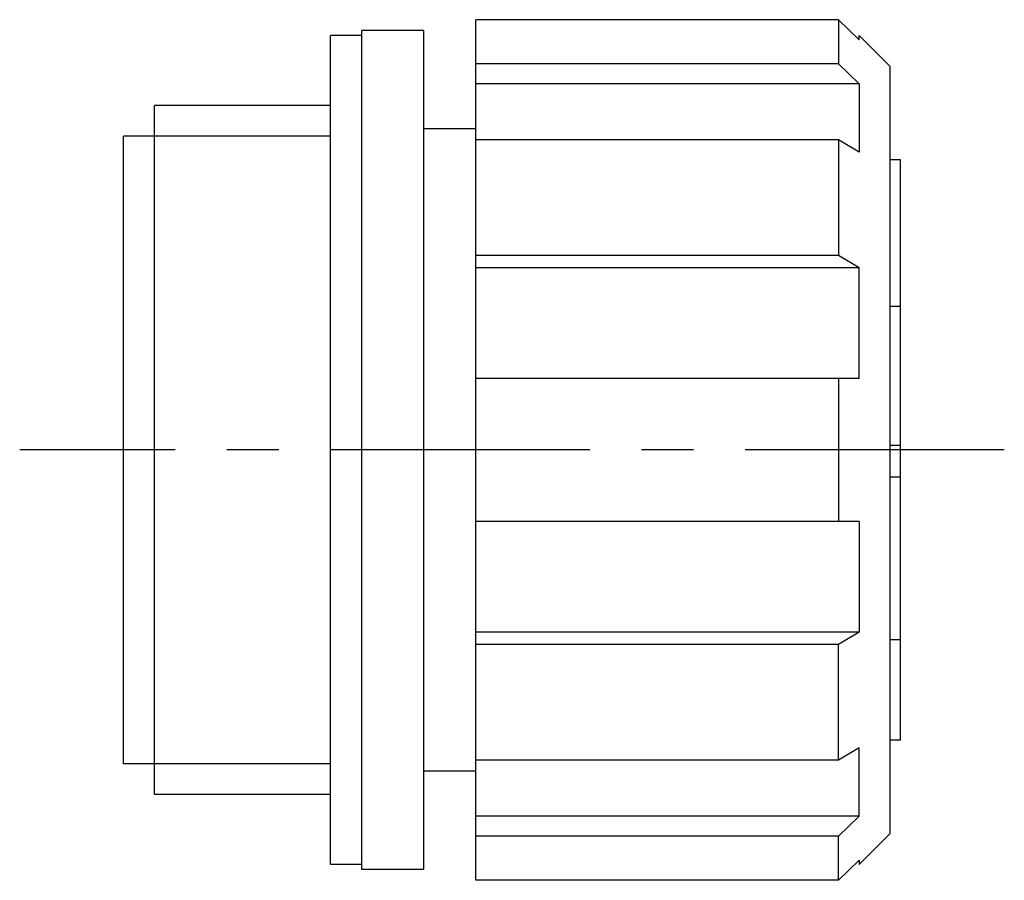
# Model space of a CAD drawing. Extents: x 0 to 305, y 0 to 245.
# Drawn here: x 75 to 123, y 119 to 161 of the extents above; entities that cross this region are included whole.
import ezdxf

# ---------------------------------------------------------------- set-up
doc = ezdxf.new("R2010")
doc.units = 0
doc.header["$LTSCALE"] = 10
doc.header["$MEASUREMENT"] = 0
doc.linetypes.add('CENTER', pattern=[2, 1.25, -0.25, 0.25, -0.25])
doc.layers.get('0').update_dxf_attribs({"linetype": 'CONTINUOUS'})
doc.layers.add('1', color=1, linetype='CENTER')
doc.layers.add('3', color=3, linetype='CONTINUOUS')

msp = doc.modelspace()

# ---------------------------------------------------------------- linework, layer by layer
for p, q in [((114.5, 160.767), (97, 160.767)), ((97, 119.233), (97, 160.767)), ((114.5, 160.767), (115.5, 159.802)), ((114.5, 160.767), (114.5, 158.635)), ((94.5, 160.25), (91.5, 160.25)), ((91.5, 119.75), (91.5, 160.25)), ((94.5, 119.75), (94.5, 160.25)), ((90, 120), (90, 160)), ((91.5, 160), (90, 160)), ((115.5, 159.802), (115.5, 160)), ((117, 158.5), (115.5, 160)), ((114.5, 158.635), (97, 158.635)), ((115.5, 157.67), (114.5, 158.635)), ((117, 121.5), (117, 158.5)), ((115.5, 157.67), (97, 157.67)), ((115.5, 157.67), (115.5, 154.371)), ((81.5, 123.376), (81.5, 156.625)), ((90, 156.625), (81.5, 156.625)), ((97, 155.5), (94.5, 155.5)), ((81.5, 155.145), (80, 155.145)), ((80, 124.855), (80, 155.145)), ((114.5, 154.967), (97, 154.967)), ((115.5, 154.371), (114.5, 154.967)), ((114.5, 154.967), (114.5, 149.385)), ((117.5, 154), (117, 154)), ((117.5, 126), (117.5, 154)), ((114.5, 149.385), (97, 149.385)), ((115.5, 148.788), (114.5, 149.385)), ((115.5, 148.788), (97, 148.788)), ((115.5, 143.45), (115.5, 148.788)), ((117.5, 146.931), (117, 146.931)), ((115.5, 143.45), (97, 143.45)), ((114.5, 143.45), (114.5, 136.55)), ((117.5, 140.218), (117, 140.218)), ((117.5, 138.686), (117, 138.686)), ((115.5, 136.55), (97, 136.55)), ((115.5, 136.55), (115.5, 131.212)), ((115.5, 131.212), (97, 131.212)), ((115.5, 131.212), (114.5, 130.615)), ((117.5, 130.831), (117, 130.831)), ((114.5, 130.615), (97, 130.615)), ((114.5, 125.033), (114.5, 130.615)), ((117.5, 126), (117, 126)), ((115.5, 125.629), (114.5, 125.033)), ((115.5, 122.33), (115.5, 125.629)), ((114.5, 125.033), (97, 125.033)), ((81.5, 124.855), (80, 124.855)), ((97, 124.5), (94.5, 124.5)), ((90, 123.376), (81.5, 123.376)), ((115.5, 122.33), (97, 122.33)), ((115.5, 122.33), (114.5, 121.365)), ((114.5, 121.365), (97, 121.365)), ((114.5, 119.233), (114.5, 121.365)), ((117, 121.5), (115.5, 120)), ((114.5, 119.233), (115.5, 120.198)), ((115.5, 120.198), (115.5, 120)), ((91.5, 120), (90, 120)), ((94.5, 119.75), (91.5, 119.75)), ((114.5, 119.233), (97, 119.233))]:
    msp.add_line(p, q)
at = {"layer": '1'}
msp.add_line((122.5, 140), (75, 140), dxfattribs=at)
at = {"layer": '3'}
for p, q in [((90, 155.145), (81.5, 155.145)), ((90, 124.855), (81.5, 124.855))]:
    msp.add_line(p, q, dxfattribs=at)

doc.saveas('drawing.dxf')
